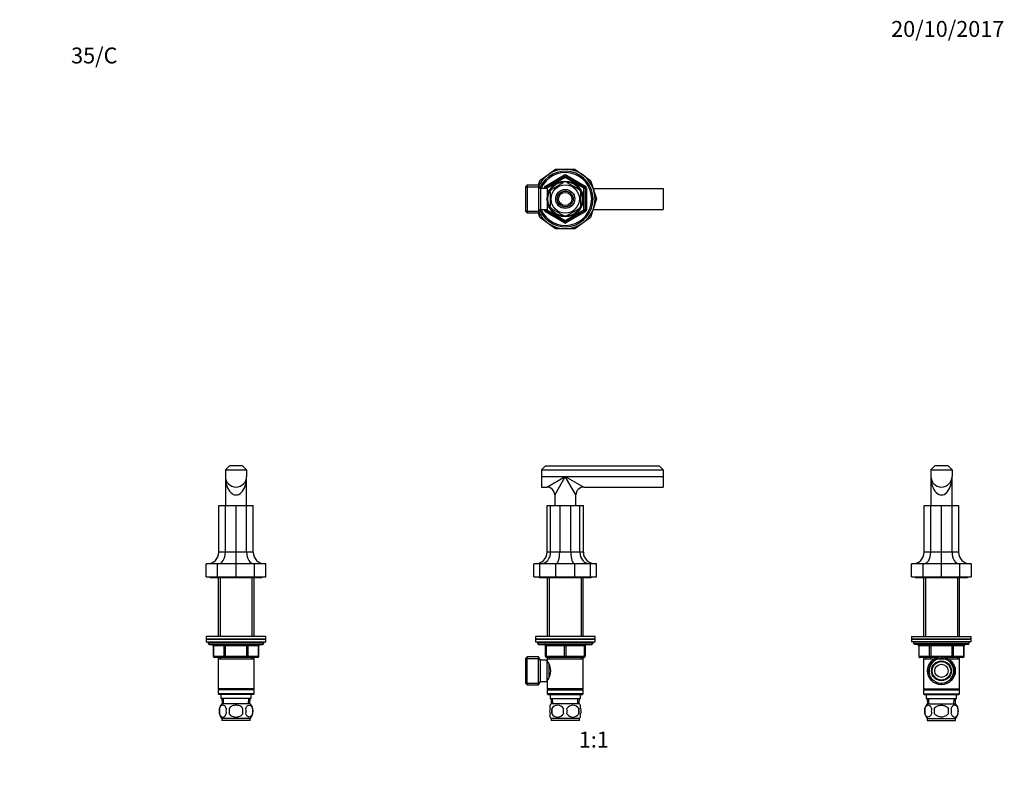
# Model space of a CAD drawing. Units: millimetres. Extents: x 0 to 744, y 0 to 1164.
# Drawn here: x 0 to 744, y 582 to 1164 of the extents above; entities that cross this region are included whole.
import ezdxf
from ezdxf import colors
from ezdxf.entities.mleader import LeaderData, LeaderLine
from ezdxf.enums import TextEntityAlignment as Align
from ezdxf.math import Vec2, Vec3

# ---------------------------------------------------------------- set-up
doc = ezdxf.new("R2010")
doc.units = ezdxf.units.MM
for name, color, linetype in [('DV1_Défaut', 7, 'Continuous'), ('DV2_Défaut', 7, 'Continuous'), ('DV4_Défaut', 7, 'Continuous'), ('DV5_Défaut', 7, 'Continuous'), ('Défaut', 7, 'Continuous')]:
    doc.layers.add(name, color=color, linetype=linetype)
doc.styles.add('SEACAD_ArialB', font='arialbd.ttf')

# ---------------------------------------------------------------- blocks, each defined once
blk = doc.blocks.new('_DOT')
at = {"color": 0}
blk.add_line((0, 0), (-1, 0), dxfattribs=at)
at = {"color": 0, "const_width": 0.333}
blk.add_lwpolyline([(-0.1665, 0, 1), (0.1665, 0, 1)], format="xyb", close=True, dxfattribs=at)
blk = doc.blocks.new('SE')
at = {"layer": 'DV1_Défaut', "color": 7, "linetype": 'Continuous'}
for p, q in [((394.31, 823.66), (397.31, 826.66)), ((397.31, 826.66), (483.31, 826.66)), ((483.31, 826.66), (486.31, 823.66)), ((394.31, 823.66), (394.31, 818.66)), ((394.31, 823.66), (486.31, 823.66)), ((394.31, 818.66), (394.31, 810.66)), ((394.31, 818.66), (412.31, 818.66)), ((398.31, 810.66), (412.31, 818.66)), ((412.31, 818.66), (404.31, 804.66)), ((412.31, 818.66), (486.31, 818.66)), ((412.31, 818.66), (426.31, 810.66)), ((420.31, 804.66), (412.31, 818.66)), ((486.31, 823.66), (486.31, 818.66)), ((486.31, 818.66), (486.31, 810.66)), ((394.31, 810.66), (398.31, 810.66)), ((404.31, 804.66), (404.31, 796.66)), ((420.31, 796.66), (420.31, 804.66)), ((426.31, 810.66), (486.31, 810.66)), ((398.64, 796.66), (401.25, 796.66)), ((398.64, 761.37), (398.64, 796.66)), ((401.25, 796.66), (408.09, 796.66)), ((401.25, 761.37), (401.25, 796.66)), ((408.09, 796.66), (416.53, 796.66)), ((408.09, 796.66), (408.09, 761.37)), ((416.53, 761.37), (416.53, 796.66)), ((416.53, 796.66), (423.37, 796.66)), ((423.37, 761.37), (423.37, 796.66)), ((423.37, 796.66), (425.98, 796.66)), ((425.98, 761.37), (425.98, 796.66)), ((401.25, 761.37), (398.64, 761.37)), ((408.09, 761.37), (401.25, 761.37)), ((416.53, 761.37), (408.09, 761.37)), ((423.37, 761.37), (416.53, 761.37)), ((425.98, 761.37), (423.37, 761.37)), ((388.65, 742.66), (388.65, 752.66)), ((393.17, 752.66), (388.65, 752.66)), ((393.17, 742.66), (393.17, 752.66)), ((405, 752.66), (393.17, 752.66)), ((419.62, 752.66), (405, 752.66)), ((405, 752.66), (405, 742.66)), ((419.62, 742.66), (419.62, 752.66)), ((431.45, 752.66), (419.62, 752.66)), ((431.45, 742.66), (431.45, 752.66)), ((435.97, 752.66), (431.45, 752.66)), ((435.97, 742.66), (435.97, 752.66)), ((388.65, 742.66), (393.17, 742.66)), ((393.17, 742.66), (405, 742.66)), ((393.31, 742.16), (431.31, 742.16)), ((398.71, 742.16), (398.71, 697.66)), ((400.25, 742.16), (400.25, 697.66)), ((405, 742.66), (419.62, 742.66)), ((419.62, 742.66), (431.45, 742.66)), ((424.37, 742.16), (424.37, 697.66)), ((425.91, 697.66), (425.91, 742.16)), ((431.45, 742.66), (435.97, 742.66)), ((434.81, 697.66), (389.81, 697.66)), ((389.81, 697.66), (389.81, 695.66)), ((434.81, 695.66), (389.81, 695.66)), ((389.81, 695.66), (434.81, 695.66)), ((389.81, 695.66), (389.81, 693.66)), ((389.81, 693.66), (434.81, 693.66)), ((391.31, 693.66), (391.31, 692.66)), ((433.31, 692.66), (391.31, 692.66)), ((433.31, 692.66), (433.31, 693.66)), ((434.81, 695.66), (434.81, 697.66)), ((434.81, 693.66), (434.81, 695.66)), ((392.31, 691.66), (432.31, 691.66)), ((397.31, 690.66), (397.81, 690.66)), ((397.31, 682.66), (397.31, 690.66)), ((397.81, 690.66), (397.81, 682.66)), ((411.81, 690.66), (397.81, 690.66)), ((411.81, 690.66), (412.81, 690.66)), ((411.81, 682.66), (411.81, 690.66)), ((426.81, 690.66), (412.81, 690.66)), ((412.81, 690.66), (412.81, 682.66)), ((427.31, 690.66), (426.81, 690.66)), ((426.81, 682.66), (426.81, 690.66)), ((427.31, 690.66), (427.31, 682.66)), ((383.51, 682.16), (382.51, 681.16)), ((382.51, 662.16), (382.51, 681.16)), ((382.51, 680.98), (392.75, 680.98)), ((383.51, 661.16), (383.51, 682.16)), ((392.07, 682.16), (383.51, 682.16)), ((392.07, 661.16), (392.07, 682.16)), ((393.51, 679.66), (392.07, 682.16)), ((393.51, 663.66), (393.51, 679.66)), ((398.71, 679.66), (393.51, 679.66)), ((397.31, 682.66), (397.81, 682.66)), ((397.81, 682.66), (411.81, 682.66)), ((412.31, 681.66), (398.31, 681.66)), ((398.71, 681.66), (398.71, 680.66)), ((398.71, 680.66), (398.71, 679.66)), ((398.71, 680.66), (425.91, 680.66)), ((398.71, 663.66), (398.71, 679.66)), ((399.5, 677.81), (398.71, 677.81)), ((400.25, 681.66), (400.25, 680.66)), ((411.81, 682.66), (412.81, 682.66)), ((426.31, 681.66), (412.31, 681.66)), ((412.81, 682.66), (426.81, 682.66)), ((424.37, 681.66), (424.37, 680.66)), ((425.91, 680.66), (425.91, 681.66)), ((425.91, 658.16), (425.91, 680.66)), ((426.81, 682.66), (427.31, 682.66)), ((400.21, 666.92), (400.21, 676.4)), ((382.51, 662.35), (392.75, 662.35)), ((392.07, 661.16), (393.51, 663.66)), ((393.51, 663.66), (398.71, 663.66)), ((398.71, 665.51), (399.49, 665.51)), ((398.71, 663.66), (398.71, 658.16)), ((382.51, 662.16), (383.51, 661.16)), ((383.51, 661.16), (392.07, 661.16)), ((425.91, 658.16), (398.71, 658.16)), ((398.71, 658.16), (399.21, 657.66)), ((399.21, 657.66), (398.71, 657.16)), ((398.71, 657.16), (425.91, 657.16)), ((398.71, 657.16), (398.71, 654.16)), ((399.21, 657.66), (425.41, 657.66)), ((425.41, 657.66), (425.91, 658.16)), ((425.91, 657.16), (425.41, 657.66)), ((425.91, 654.16), (425.91, 657.16)), ((425.91, 654.16), (398.71, 654.16)), ((398.71, 654.16), (399.21, 653.66)), ((399.21, 653.66), (425.41, 653.66)), ((400.81, 653.66), (400.81, 650.66)), ((400.81, 650.66), (423.81, 650.66)), ((401.59, 650.66), (401.77, 646.66)), ((402.93, 646.71), (402.75, 650.66)), ((421.69, 646.71), (421.87, 650.66)), ((422.85, 646.66), (423.03, 650.66)), ((423.81, 650.66), (423.81, 653.66)), ((425.41, 653.66), (425.91, 654.16)), ((400.81, 643.28), (400.81, 645.66)), ((423.01, 646.66), (401.61, 646.66)), ((402.12, 643.28), (402.12, 639.08)), ((422.5, 643.28), (422.5, 639.08)), ((423.81, 643.28), (423.81, 645.66)), ((400.81, 636.7), (400.81, 639.08)), ((423.01, 635.7), (401.61, 635.7)), ((401.61, 635.7), (401.61, 634.16)), ((423.01, 634.16), (401.61, 634.16)), ((423.01, 634.16), (423.01, 635.7)), ((423.81, 636.7), (423.81, 639.08))]:
    blk.add_line(p, q, dxfattribs=at)
for centre, radius, start, end in [((398.31, 804.66), 6, 0.06632, 89.91974), ((426.31, 804.66), 6, 90.06632, 179.91974), ((393.31, 743.66), 1.5, 221.81031, 270), ((431.31, 743.66), 1.5, 270, 318.18969), ((392.31, 692.66), 1, 180, 270), ((432.31, 692.66), 1, 270, 0), ((396.31, 690.66), 1, 0, 90), ((428.31, 690.66), 1, 90, 180), ((398.31, 682.66), 1, 180, 270), ((389.61, 671.66), 11.76, 320.65709, 39.34291), ((426.31, 682.66), 1, 270, 0), ((407.44, 641.18), 8, 136.77324, 145.96479), ((413.44, 641.18), 11.51, 169.48124, 190.51876), ((406.56, 640.38), 5.3, 33.21014, 146.78986), ((422.64, 641.18), 11.83, 169.77062, 190.22938), ((418.06, 640.38), 5.3, 33.21014, 146.78986), ((404.26, 641.18), 9.6, 347.3552, 12.6448), ((410.7, 641.18), 11.98, 349.90205, 10.09795), ((417.18, 641.18), 8, 33.93963, 43.22676), ((407.44, 641.18), 8, 213.93963, 223.22676), ((406.56, 641.99), 5.3, 213.21014, 326.78986), ((418.06, 641.99), 5.3, 213.21014, 326.78986), ((417.18, 641.18), 8, 316.77324, 325.96479)]:
    blk.add_arc(centre, radius, start, end, dxfattribs=at)
for centre, major_axis, ratio, start_param, end_param in [((389.49, 761.37), (9.15, 0), 0.951057, 4.712389, 6.283185), ((393.85, 761.37), (0, -8.7), 0.850651, 0, 1.570796), ((405.26, 761.37), (0, 8.7), 0.32492, 3.141593, 4.712389), ((419.36, 761.37), (0, -8.7), 0.32492, 4.712389, 6.283185), ((430.77, 761.37), (0, -8.7), 0.850651, 4.712389, 6.283185), ((435.13, 761.37), (-9.15, 0), 0.951057, 0, 1.570796), ((397.31, 690.66), (0, 1), 0.5, 4.712389, 6.283185), ((411.31, 690.66), (0, 1), 0.5, 4.712389, 6.283185), ((413.31, 690.66), (0, 1), 0.5, 0, 1.570796), ((427.31, 690.66), (0, 1), 0.5, 0, 1.570796), ((398.31, 682.66), (0, -1), 0.5, 4.712389, 6.283185), ((412.31, 682.66), (0, -1), 0.5, 4.712389, 6.283185), ((412.31, 682.66), (0, -1), 0.5, 0, 1.570796), ((426.31, 682.66), (0, -1), 0.5, 0, 1.570796)]:
    blk.add_ellipse(centre, major_axis=major_axis, ratio=ratio, start_param=start_param, end_param=end_param, dxfattribs=at)
for points in [[(400.81, 643.28), (400.61, 642.61), (400.5, 641.9), (400.5, 640.46), (400.61, 639.76), (400.81, 639.08)], [(423.81, 643.28), (424.01, 642.61), (424.12, 641.9), (424.12, 640.46), (424.01, 639.76), (423.81, 639.08)]]:
    blk.add_open_spline(points, degree=3, knots=[0, 0, 0, 0, 0.5, 0.5, 1, 1, 1, 1], dxfattribs=at)
blk = doc.blocks.new('SE1')
at = {"layer": 'DV2_Défaut', "color": 7, "linetype": 'Continuous'}
for p, q in [((393.17, 1042.39), (405, 1050.99)), ((405, 1050.99), (419.62, 1050.99)), ((419.62, 1050.99), (431.45, 1042.39)), ((392.06, 1038.99), (393.17, 1042.39)), ((397.31, 1038.3), (411.31, 1046.39)), ((397.81, 1037.44), (411.81, 1045.52)), ((412.31, 1044.65), (398.31, 1036.57)), ((411.31, 1046.39), (411.81, 1045.52)), ((412.31, 1044.65), (411.81, 1045.52)), ((412.31, 1044.65), (412.81, 1045.52)), ((426.31, 1036.57), (412.31, 1044.65)), ((413.31, 1046.39), (412.81, 1045.52)), ((412.81, 1045.52), (426.81, 1037.44)), ((413.31, 1046.39), (427.31, 1038.3)), ((431.45, 1042.39), (435.97, 1028.49)), ((383.51, 1038.99), (382.51, 1037.99)), ((382.51, 1018.99), (382.51, 1037.99)), ((382.51, 1037.8), (392.75, 1037.8)), ((383.51, 1038.99), (383.51, 1017.99)), ((392.07, 1038.99), (383.51, 1038.99)), ((392.07, 1038.99), (392.07, 1017.99)), ((393.51, 1036.49), (392.07, 1038.99)), ((393.51, 1036.49), (393.51, 1020.49)), ((398.71, 1036.49), (393.51, 1036.49)), ((396.31, 1036.49), (396.31, 1036.57)), ((396.31, 1036.57), (397.31, 1036.57)), ((397.31, 1038.3), (397.81, 1037.44)), ((397.31, 1036.49), (397.31, 1036.57)), ((398.31, 1036.57), (397.31, 1036.57)), ((398.31, 1036.57), (397.81, 1037.44)), ((398.31, 1036.57), (398.31, 1036.49)), ((398.71, 1036.49), (398.71, 1020.49)), ((400.18, 1034.64), (398.71, 1034.64)), ((400.21, 1035.49), (400.21, 1034.7)), ((400.65, 1035.49), (400.21, 1035.49)), ((400.21, 1034.87), (400.65, 1034.87)), ((401.93, 1036.1), (402.12, 1035.89)), ((402.12, 1035.89), (411, 1041.01)), ((411, 1041.01), (410.81, 1041.27)), ((413.86, 1041.27), (413.62, 1041.01)), ((413.62, 1041.01), (422.5, 1035.89)), ((422.68, 1036.11), (422.5, 1035.89)), ((426.31, 1036.57), (426.81, 1037.44)), ((426.31, 1020.41), (426.31, 1036.57)), ((426.31, 1036.57), (427.31, 1036.57)), ((427.31, 1038.3), (426.81, 1037.44)), ((427.31, 1036.57), (428.31, 1036.57)), ((427.31, 1036.57), (427.31, 1020.41)), ((428.31, 1036.57), (428.31, 1020.41)), ((433.37, 1036.49), (486.31, 1036.49)), ((486.31, 1036.49), (486.31, 1020.49)), ((400.81, 1033.61), (400.5, 1033.61)), ((400.81, 1033.61), (400.81, 1023.36)), ((423.81, 1033.61), (424.12, 1033.61)), ((423.81, 1033.61), (423.81, 1023.36)), ((435.97, 1028.49), (431.45, 1014.58)), ((392.07, 1017.99), (393.51, 1020.49)), ((393.51, 1020.49), (398.71, 1020.49)), ((396.31, 1020.41), (396.31, 1020.49)), ((396.31, 1020.41), (397.31, 1020.41)), ((397.31, 1020.41), (397.31, 1020.49)), ((397.31, 1020.41), (398.31, 1020.41)), ((397.81, 1019.54), (397.31, 1018.67)), ((397.81, 1019.54), (398.31, 1020.41)), ((411.81, 1011.46), (397.81, 1019.54)), ((398.31, 1020.49), (398.31, 1020.41)), ((398.31, 1020.41), (412.31, 1012.32)), ((398.71, 1022.34), (400.18, 1022.34)), ((400.21, 1022.28), (400.21, 1021.49)), ((400.21, 1022.1), (400.65, 1022.1)), ((400.21, 1021.49), (400.65, 1021.49)), ((400.81, 1023.36), (400.5, 1023.36)), ((402.12, 1021.09), (401.97, 1020.82)), ((402.12, 1021.09), (411, 1015.97)), ((412.31, 1012.32), (426.31, 1020.41)), ((426.81, 1019.54), (412.81, 1011.46)), ((413.62, 1015.97), (422.5, 1021.09)), ((422.67, 1020.85), (422.5, 1021.09)), ((423.81, 1023.36), (424.12, 1023.36)), ((427.31, 1020.41), (426.31, 1020.41)), ((426.81, 1019.54), (426.31, 1020.41)), ((426.81, 1019.54), (427.31, 1018.67)), ((427.31, 1020.41), (428.31, 1020.41)), ((433.37, 1020.49), (486.31, 1020.49)), ((382.51, 1019.17), (392.75, 1019.17)), ((382.51, 1018.99), (383.51, 1017.99)), ((383.51, 1017.99), (392.07, 1017.99)), ((393.17, 1014.58), (392.06, 1017.99)), ((405, 1005.99), (393.17, 1014.58)), ((411.31, 1010.59), (397.31, 1018.67)), ((410.84, 1015.7), (411, 1015.97)), ((411.81, 1011.46), (412.31, 1012.32)), ((412.81, 1011.46), (412.31, 1012.32)), ((427.31, 1018.67), (413.31, 1010.59)), ((413.62, 1015.97), (413.78, 1015.7)), ((431.45, 1014.58), (419.62, 1005.99)), ((419.62, 1005.99), (405, 1005.99)), ((411.81, 1011.46), (411.31, 1010.59)), ((412.81, 1011.46), (413.31, 1010.59))]:
    blk.add_line(p, q, dxfattribs=at)
for radius in [13.6, 13.1, 10.7, 7.2, 6, 5]:
    blk.add_circle((412.31, 1028.49), radius, dxfattribs=at)
for centre, radius, start, end in [((412.31, 1028.49), 22.5, 0, 153.08171), ((412.31, 1028.49), 21, 0, 155.79047), ((412.31, 1028.49), 20, 0, 156.42182), ((412.31, 1044.65), 2, 60, 120), ((412.31, 1044.65), 1, 60, 120), ((398.31, 1036.57), 2, 120, 180), ((398.31, 1036.57), 1, 120, 180), ((412.31, 1028.49), 12.87, 143.76504, 156.53908), ((412.31, 1028.49), 12.87, 83.11401, 96.67894), ((412.31, 1028.49), 12.87, 23.4619, 36.29099), ((426.31, 1036.57), 1, 0, 60), ((426.31, 1036.57), 2, 0, 60), ((412.31, 1028.49), 22.5, 206.91829, 0), ((412.31, 1028.49), 21, 204.20953, 0), ((412.31, 1028.49), 20, 203.57818, 0), ((398.31, 1020.41), 2, 180, 240), ((398.31, 1020.41), 1, 180, 240), ((412.31, 1028.49), 12.87, 203.46169, 216.56835), ((412.31, 1028.49), 12.87, 323.58977, 336.53857), ((426.31, 1020.41), 1, 300, 0), ((426.31, 1020.41), 2, 300, 0), ((412.31, 1028.49), 12.87, 263.47323, 276.52674), ((412.31, 1012.32), 2, 240, 300), ((412.31, 1012.32), 1, 240, 300)]:
    blk.add_arc(centre, radius, start, end, dxfattribs=at)
blk = doc.blocks.new('SE3')
at = {"layer": 'DV4_Défaut', "color": 7, "linetype": 'Continuous'}
for p, q in [((158.5, 826.66), (155.5, 823.66)), ((168.5, 826.66), (158.5, 826.66)), ((168.5, 826.66), (171.5, 823.66)), ((155.5, 823.66), (155.5, 818.66)), ((155.5, 823.66), (171.5, 823.66)), ((155.5, 818.66), (155.5, 796.66)), ((171.5, 823.66), (171.5, 818.66)), ((171.5, 796.66), (171.5, 818.66)), ((150.5, 761.37), (150.5, 796.66)), ((150.5, 796.66), (155.46, 796.66)), ((155.46, 761.37), (155.46, 796.66)), ((155.46, 796.66), (163.5, 796.66)), ((163.5, 761.37), (163.5, 796.66)), ((163.5, 796.66), (171.53, 796.66)), ((171.53, 761.37), (171.53, 796.66)), ((171.53, 796.66), (176.5, 796.66)), ((176.5, 761.37), (176.5, 796.66)), ((155.46, 761.37), (150.5, 761.37)), ((163.5, 761.37), (155.46, 761.37)), ((171.53, 761.37), (163.5, 761.37)), ((163.5, 752.66), (163.5, 761.37)), ((176.5, 761.37), (171.53, 761.37)), ((141, 742.66), (141, 752.66)), ((149.59, 752.66), (141, 752.66)), ((149.59, 742.66), (149.59, 752.66)), ((163.5, 752.66), (149.59, 752.66)), ((163.5, 742.66), (163.5, 752.66)), ((177.4, 752.66), (163.5, 752.66)), ((177.4, 742.66), (177.4, 752.66)), ((186, 752.66), (177.4, 752.66)), ((186, 742.66), (186, 752.66)), ((141, 742.66), (149.59, 742.66)), ((144.5, 742.16), (182.5, 742.16)), ((149.59, 742.66), (163.5, 742.66)), ((149.9, 742.16), (149.9, 697.66)), ((151.44, 742.16), (151.44, 697.66)), ((163.5, 742.66), (177.4, 742.66)), ((175.56, 742.16), (175.56, 697.66)), ((177.1, 697.66), (177.1, 742.16)), ((177.4, 742.66), (186, 742.66)), ((186, 697.66), (141, 697.66)), ((141, 697.66), (141, 695.66)), ((186, 695.66), (141, 695.66)), ((141, 695.66), (186, 695.66)), ((141, 695.66), (141, 693.66)), ((141, 693.66), (186, 693.66)), ((142.5, 693.66), (142.5, 692.66)), ((184.5, 692.66), (142.5, 692.66)), ((184.5, 692.66), (184.5, 693.66)), ((186, 695.66), (186, 697.66)), ((186, 693.66), (186, 695.66)), ((143.5, 691.66), (183.5, 691.66)), ((146.46, 690.66), (146.33, 690.66)), ((146.33, 690.66), (146.33, 682.66)), ((154.55, 690.66), (146.46, 690.66)), ((146.46, 690.66), (146.46, 682.66)), ((155.41, 690.66), (154.55, 690.66)), ((154.55, 682.66), (154.55, 690.66)), ((155.41, 690.66), (155.41, 691.66)), ((171.58, 690.66), (155.41, 690.66)), ((155.41, 690.66), (155.41, 682.66)), ((171.58, 690.66), (171.58, 691.66)), ((171.58, 690.66), (172.45, 690.66)), ((171.58, 682.66), (171.58, 690.66)), ((180.53, 690.66), (172.45, 690.66)), ((172.45, 690.66), (172.45, 682.66)), ((180.53, 690.66), (180.66, 690.66)), ((180.53, 682.66), (180.53, 690.66)), ((180.66, 682.66), (180.66, 690.66)), ((146.46, 682.66), (146.33, 682.66)), ((146.46, 682.66), (154.55, 682.66)), ((155.41, 681.66), (147.33, 681.66)), ((149.9, 681.66), (149.9, 680.66)), ((149.9, 680.66), (149.9, 658.16)), ((149.9, 680.66), (177.1, 680.66)), ((151.44, 681.66), (151.44, 680.66)), ((154.55, 682.66), (155.41, 682.66)), ((155.41, 682.66), (171.58, 682.66)), ((155.41, 681.66), (155.41, 682.66)), ((171.58, 681.66), (155.41, 681.66)), ((171.58, 682.66), (172.45, 682.66)), ((171.58, 682.66), (171.58, 681.66)), ((179.66, 681.66), (171.58, 681.66)), ((172.45, 682.66), (180.53, 682.66)), ((175.56, 681.66), (175.56, 680.66)), ((177.1, 680.66), (177.1, 681.66)), ((177.1, 658.16), (177.1, 680.66)), ((180.53, 682.66), (180.66, 682.66)), ((177.1, 658.16), (149.9, 658.16)), ((149.9, 658.16), (150.4, 657.66)), ((150.4, 657.66), (149.9, 657.16)), ((177.1, 657.16), (149.9, 657.16)), ((149.9, 657.16), (149.9, 654.16)), ((176.6, 657.66), (150.4, 657.66)), ((176.6, 657.66), (177.1, 658.16)), ((177.1, 657.16), (176.6, 657.66)), ((177.1, 654.16), (177.1, 657.16)), ((177.1, 654.16), (149.9, 654.16)), ((149.9, 654.16), (150.4, 653.66)), ((176.6, 653.66), (150.4, 653.66)), ((152, 653.66), (152, 650.66)), ((175, 650.66), (152, 650.66)), ((152.78, 650.66), (152.95, 646.66)), ((154.11, 646.71), (153.94, 650.66)), ((172.88, 646.71), (173.05, 650.66)), ((174.04, 646.66), (174.22, 650.66)), ((175, 650.66), (175, 653.66)), ((176.6, 653.66), (177.1, 654.16)), ((150.98, 643.28), (150.98, 639.08)), ((174.2, 646.66), (152.8, 646.66)), ((158.37, 643.28), (158.37, 639.08)), ((168.62, 639.08), (168.62, 643.28)), ((176.02, 643.28), (176.02, 639.08)), ((174.2, 635.7), (152.8, 635.7)), ((152.8, 635.7), (152.8, 634.16)), ((174.2, 634.16), (152.8, 634.16)), ((174.2, 634.16), (174.2, 635.7))]:
    blk.add_line(p, q, dxfattribs=at)
for centre, radius, start, end in [((163.5, 818.66), 8, 180, 360), ((141.79, 761.37), 8.7, 270, 0), ((185.2, 761.37), 8.7, 180, 270), ((144.5, 743.66), 1.5, 221.81031, 270), ((182.5, 743.66), 1.5, 270, 318.18969), ((143.5, 692.66), 1, 180, 270), ((183.5, 692.66), 1, 270, 0), ((145.33, 690.66), 1, 0, 90), ((181.66, 690.66), 1, 90, 180), ((147.33, 682.66), 1, 180, 270), ((179.66, 682.66), 1, 270, 0), ((158.63, 641.18), 8, 136.77324, 223.22676), ((159.45, 641.18), 8.73, 166.07889, 193.92111), ((165.92, 641.18), 10.04, 167.9213, 192.0787), ((161.98, 641.18), 9.16, 346.74025, 13.25975), ((168.37, 641.18), 8, 316.77324, 43.22676), ((167.85, 641.18), 8.44, 345.58248, 14.41752)]:
    blk.add_arc(centre, radius, start, end, dxfattribs=at)
for centre, major_axis, ratio, start_param, end_param in [((163.5, 818.66), (0, 14), 0.571429, 1.570796, 4.712389), ((150.08, 761.37), (0, -8.7), 0.618034, 0, 1.570796), ((176.91, 761.37), (0, -8.7), 0.618034, 4.712389, 6.283185), ((145.6, 690.66), (0, 1), 0.866025, 4.712389, 6.283185), ((153.68, 690.66), (0, 1), 0.866025, 4.712389, 6.283185), ((173.31, 690.66), (0, -1), 0.866025, 3.141593, 4.712389), ((181.39, 690.66), (0, -1), 0.866025, 3.141593, 4.712389), ((147.33, 682.66), (0, -1), 0.866025, 4.712389, 6.283185), ((155.41, 682.66), (0, -1), 0.866025, 4.712389, 6.283185), ((171.58, 682.66), (0, 1), 0.866025, 3.141593, 4.712389), ((179.66, 682.66), (0, 1), 0.866025, 3.141593, 4.712389)]:
    blk.add_ellipse(centre, major_axis=major_axis, ratio=ratio, start_param=start_param, end_param=end_param, dxfattribs=at)
for points in [[(156.1, 643.28), (155.82, 644.11), (155.42, 644.7), (154.52, 645.48), (154.03, 645.66), (153.04, 645.66), (152.56, 645.48), (151.66, 644.71), (151.25, 644.11), (150.98, 643.28)], [(168.62, 643.28), (168.08, 644.1), (167.25, 644.71), (165.45, 645.48), (164.47, 645.66), (162.52, 645.66), (161.54, 645.48), (159.74, 644.71), (158.92, 644.1), (158.37, 643.28)], [(170.89, 643.28), (171.17, 644.11), (171.58, 644.7), (172.47, 645.48), (172.96, 645.66), (173.95, 645.66), (174.44, 645.48), (175.33, 644.71), (175.74, 644.11), (176.02, 643.28)], [(150.98, 639.08), (151.25, 638.26), (151.66, 637.66), (152.55, 636.89), (153.05, 636.7), (154.03, 636.7), (154.52, 636.88), (155.42, 637.66), (155.82, 638.26), (156.1, 639.08)], [(158.37, 639.08), (158.92, 638.26), (159.74, 637.66), (161.55, 636.88), (162.52, 636.7), (164.49, 636.71), (165.46, 636.89), (167.25, 637.66), (168.07, 638.26), (168.62, 639.08)], [(176.02, 639.08), (175.74, 638.26), (175.34, 637.66), (174.44, 636.89), (173.95, 636.7), (172.96, 636.7), (172.48, 636.88), (171.58, 637.66), (171.17, 638.26), (170.89, 639.08)]]:
    blk.add_open_spline(points, degree=3, knots=[0, 0, 0, 0, 0.25, 0.25, 0.5, 0.5, 0.75, 0.75, 1, 1, 1, 1], dxfattribs=at)
blk = doc.blocks.new('SE4')
at = {"layer": 'DV5_Défaut', "color": 7, "linetype": 'Continuous'}
for p, q in [((688.6, 823.66), (691.6, 826.66)), ((701.6, 826.66), (691.6, 826.66)), ((704.6, 823.66), (701.6, 826.66)), ((688.6, 823.66), (704.6, 823.66)), ((688.6, 823.66), (688.6, 818.66)), ((688.6, 818.66), (688.6, 796.66)), ((704.6, 823.66), (704.6, 818.66)), ((704.6, 796.66), (704.6, 818.66)), ((683.6, 761.37), (683.6, 796.66)), ((683.6, 796.66), (688.56, 796.66)), ((688.56, 761.37), (688.56, 796.66)), ((688.56, 796.66), (696.6, 796.66)), ((696.6, 796.66), (704.63, 796.66)), ((696.6, 761.37), (696.6, 796.66)), ((704.63, 796.66), (709.6, 796.66)), ((704.63, 761.37), (704.63, 796.66)), ((709.6, 796.66), (709.6, 761.37)), ((688.56, 761.37), (683.6, 761.37)), ((696.6, 761.37), (688.56, 761.37)), ((696.6, 752.66), (696.6, 761.37)), ((704.63, 761.37), (696.6, 761.37)), ((709.6, 761.37), (704.63, 761.37)), ((674.1, 742.66), (674.1, 752.66)), ((682.69, 752.66), (674.1, 752.66)), ((682.69, 742.66), (682.69, 752.66)), ((696.6, 752.66), (682.69, 752.66)), ((696.6, 742.66), (696.6, 752.66)), ((710.5, 752.66), (696.6, 752.66)), ((710.5, 742.66), (710.5, 752.66)), ((719.1, 752.66), (710.5, 752.66)), ((719.1, 752.66), (719.1, 742.66)), ((674.1, 742.66), (682.69, 742.66)), ((677.6, 742.16), (715.6, 742.16)), ((682.69, 742.66), (696.6, 742.66)), ((683, 742.16), (683, 697.66)), ((684.54, 742.16), (684.54, 697.66)), ((696.6, 742.66), (710.5, 742.66)), ((708.65, 742.16), (708.65, 697.66)), ((710.2, 697.66), (710.2, 742.16)), ((710.5, 742.66), (719.1, 742.66)), ((674.1, 697.66), (719.1, 697.66)), ((674.1, 697.66), (674.1, 695.66)), ((674.1, 695.66), (719.1, 695.66)), ((719.1, 695.66), (674.1, 695.66)), ((674.1, 695.66), (674.1, 693.66)), ((719.1, 693.66), (674.1, 693.66)), ((675.6, 693.66), (675.6, 692.66)), ((675.6, 692.66), (717.6, 692.66)), ((717.6, 692.66), (717.6, 693.66)), ((719.1, 695.66), (719.1, 697.66)), ((719.1, 693.66), (719.1, 695.66)), ((716.6, 691.66), (676.6, 691.66)), ((679.56, 690.66), (679.43, 690.66)), ((679.43, 690.66), (679.43, 682.66)), ((687.65, 690.66), (679.56, 690.66)), ((679.56, 690.66), (679.56, 682.66)), ((687.65, 690.66), (688.51, 690.66)), ((687.65, 682.66), (687.65, 690.66)), ((688.51, 691.66), (688.51, 690.66)), ((688.51, 690.66), (688.51, 682.66)), ((704.68, 690.66), (688.51, 690.66)), ((704.68, 691.66), (704.68, 690.66)), ((704.68, 690.66), (705.54, 690.66)), ((704.68, 682.66), (704.68, 690.66)), ((705.54, 690.66), (705.54, 682.66)), ((713.63, 690.66), (705.54, 690.66)), ((713.63, 690.66), (713.76, 690.66)), ((713.63, 682.66), (713.63, 690.66)), ((713.76, 682.66), (713.76, 690.66)), ((679.56, 682.66), (679.43, 682.66)), ((679.56, 682.66), (687.65, 682.66)), ((688.51, 681.66), (680.43, 681.66)), ((683, 681.66), (683, 680.66)), ((683, 680.66), (683, 658.16)), ((683, 680.66), (710.2, 680.66)), ((684.54, 681.66), (684.54, 680.66)), ((687.65, 682.66), (688.51, 682.66)), ((688.51, 682.66), (704.68, 682.66)), ((688.51, 682.66), (688.51, 681.66)), ((693.39, 681.66), (688.51, 681.66)), ((704.68, 681.66), (699.8, 681.66)), ((704.68, 682.66), (705.54, 682.66)), ((704.68, 681.66), (704.68, 682.66)), ((712.76, 681.66), (704.68, 681.66)), ((705.54, 682.66), (713.63, 682.66)), ((708.65, 681.66), (708.65, 680.66)), ((710.2, 680.66), (710.2, 681.66)), ((710.2, 658.16), (710.2, 680.66)), ((713.63, 682.66), (713.76, 682.66)), ((683, 658.16), (710.2, 658.16)), ((683, 658.16), (683.5, 657.66)), ((683.5, 657.66), (683, 657.16)), ((683, 657.16), (710.2, 657.16)), ((683, 657.16), (683, 654.16)), ((683.5, 657.66), (709.7, 657.66)), ((709.7, 657.66), (710.2, 658.16)), ((710.2, 657.16), (709.7, 657.66)), ((710.2, 654.16), (710.2, 657.16)), ((683, 654.16), (710.2, 654.16)), ((683, 654.16), (683.5, 653.66)), ((683.5, 653.66), (709.7, 653.66)), ((685.1, 653.66), (685.1, 650.66)), ((685.1, 650.66), (708.1, 650.66)), ((685.88, 650.66), (686.05, 646.66)), ((687.21, 646.71), (687.04, 650.66)), ((705.98, 646.71), (706.15, 650.66)), ((707.14, 646.66), (707.32, 650.66)), ((708.1, 650.66), (708.1, 653.66)), ((709.7, 653.66), (710.2, 654.16)), ((684.07, 643.28), (684.07, 639.08)), ((685.9, 646.66), (707.3, 646.66)), ((691.47, 639.08), (691.47, 643.28)), ((701.72, 643.28), (701.72, 639.08)), ((709.12, 643.28), (709.12, 639.08)), ((685.9, 635.7), (707.3, 635.7)), ((685.9, 635.7), (685.9, 634.16)), ((685.9, 634.16), (707.3, 634.16)), ((707.3, 634.16), (707.3, 635.7))]:
    blk.add_line(p, q, dxfattribs=at)
for radius in [10.5, 9.5, 7.5, 7, 5]:
    blk.add_circle((696.6, 671.66), radius, dxfattribs=at)
for centre, radius, start, end in [((696.6, 818.66), 8, 180, 0), ((674.89, 761.37), 8.7, 270, 0), ((718.3, 761.37), 8.7, 180, 270), ((677.6, 743.66), 1.5, 221.81031, 270), ((715.6, 743.66), 1.5, 270, 318.18969), ((676.6, 692.66), 1, 180, 270), ((716.6, 692.66), 1, 270, 0), ((678.43, 690.66), 1, 0, 90), ((714.76, 690.66), 1, 90, 180), ((680.43, 682.66), 1, 180, 270), ((696.6, 671.66), 9.32, 255, 195), ((712.76, 682.66), 1, 270, 0), ((691.73, 641.18), 8, 136.77324, 223.22676), ((692.25, 641.18), 8.44, 165.58248, 194.41752), ((697.13, 641.18), 8.21, 165.17177, 194.82823), ((693.67, 641.18), 10.53, 348.49349, 11.50651), ((701.47, 641.18), 8, 316.77324, 43.22676), ((700.82, 641.18), 8.56, 345.79544, 14.20456)]:
    blk.add_arc(centre, radius, start, end, dxfattribs=at)
for centre, major_axis, ratio, start_param, end_param in [((696.6, 818.66), (0, 14), 0.571429, 1.570796, 4.712389), ((683.18, 761.37), (0, -8.7), 0.618034, 0, 1.570796), ((710.01, 761.37), (0, -8.7), 0.618034, 4.712389, 6.283185), ((678.7, 690.66), (0, -1), 0.866025, 1.570796, 3.141593), ((686.78, 690.66), (0, -1), 0.866025, 1.570796, 3.141593), ((706.41, 690.66), (0, 1), 0.866025, 0, 1.570796), ((714.49, 690.66), (0, 1), 0.866025, 0, 1.570796), ((680.43, 682.66), (0, 1), 0.866025, 1.570796, 3.141593), ((688.51, 682.66), (0, 1), 0.866025, 1.570796, 3.141593), ((704.68, 682.66), (0, -1), 0.866025, 0, 1.570796), ((712.76, 682.66), (0, -1), 0.866025, 0, 1.570796)]:
    blk.add_ellipse(centre, major_axis=major_axis, ratio=ratio, start_param=start_param, end_param=end_param, dxfattribs=at)
for points in [[(684.07, 643.28), (684.35, 644.11), (684.76, 644.7), (685.65, 645.48), (686.14, 645.66), (687.13, 645.66), (687.62, 645.48), (688.52, 644.71), (688.92, 644.11), (689.2, 643.28)], [(691.47, 643.28), (692.02, 644.11), (692.84, 644.71), (694.65, 645.48), (695.62, 645.66), (697.59, 645.66), (698.56, 645.48), (700.35, 644.7), (701.17, 644.1), (701.72, 643.28)], [(709.12, 643.28), (708.84, 644.11), (708.44, 644.7), (707.54, 645.48), (707.05, 645.66), (706.06, 645.66), (705.58, 645.48), (704.68, 644.71), (704.27, 644.11), (703.99, 643.28)], [(689.2, 639.08), (688.92, 638.26), (688.52, 637.66), (687.62, 636.89), (687.13, 636.7), (686.14, 636.7), (685.66, 636.88), (684.76, 637.66), (684.35, 638.26), (684.07, 639.08)], [(701.72, 639.08), (701.18, 638.27), (700.35, 637.65), (698.55, 636.88), (697.57, 636.7), (695.62, 636.7), (694.64, 636.88), (692.84, 637.66), (692.02, 638.27), (691.47, 639.08)], [(703.99, 639.08), (704.27, 638.26), (704.68, 637.66), (705.57, 636.89), (706.06, 636.7), (707.05, 636.7), (707.53, 636.88), (708.43, 637.66), (708.84, 638.26), (709.12, 639.08)]]:
    blk.add_open_spline(points, degree=3, knots=[0, 0, 0, 0, 0.25, 0.25, 0.5, 0.5, 0.75, 0.75, 1, 1, 1, 1], dxfattribs=at)

msp = doc.modelspace()

# ---------------------------------------------------------------- block references
at = {"layer": 'Défaut'}
for name in ['SE1', 'SE3', 'SE', 'SE4']:
    msp.add_blockref(name, (0, 0), dxfattribs=at)

# ---------------------------------------------------------------- texts
at = {"layer": 'Défaut', "color": 7, "linetype": 'Continuous', "style": 'SEACAD_ArialB'}
msp.add_text('1:1', height=12, dxfattribs=at).set_placement((422.54, 625.66), align=Align.TOP_LEFT)

# ---------------------------------------------------------------- leaders
at = {"layer": 'Défaut', "color": 7, "linetype": 'Continuous'}
ml = msp.add_multileader_mtext('Standard', dxfattribs=at)
ml.set_content('{\\pxsm0.9;\\fSolid Edge ISO|b1||i0||c0|p34;\\W1.;20/10/2017\\P}', color=256)
ml.set_leader_properties()
ml.set_arrow_properties(name='DOT')
ml.build(insert=Vec2(0, 0))
ml.multileader.update_dxf_attribs({"leader_type": 0, "dogleg_length": 0, "arrow_head_size": 12})
ctx = ml.context
ctx.base_point, ctx.char_height, ctx.arrow_head_size, ctx.landing_gap_size = Vec3(656.6, 1156.97), 12, 12, 4.2
notes = []
notes.append((ctx, [(0, (0, 0, 0), (0, 0), (1, 0), 1, [])]))
ctx.mtext.insert = Vec3(658.6, 1163.09)
ml = msp.add_multileader_mtext('Standard', dxfattribs=at)
ml.set_content('{\\pxsm0.9;\\fArial|b1||i0||c0|p34;\\W1.;35/C\\P}', color=256)
ml.set_leader_properties()
ml.set_arrow_properties(name='DOT')
ml.build(insert=Vec2(0, 0))
ml.multileader.update_dxf_attribs({"leader_type": 0, "dogleg_length": 0, "arrow_head_size": 12})
ctx = ml.context
ctx.base_point, ctx.char_height, ctx.arrow_head_size, ctx.landing_gap_size = Vec3(36.85, 1136.92), 12, 12, 4.2
notes.append((ctx, [(0, (0, 0, 0), (0, 0), (1, 0), 1, [])]))
ctx.mtext.insert = Vec3(38.85, 1143.02)
for ctx, leaders in notes:
    for number, flags, end, landing, length, lines in leaders:
        leader = LeaderData()
        leader.index, (leader.has_last_leader_line, leader.has_dogleg_vector, leader.attachment_direction) = number, flags
        leader.last_leader_point, leader.dogleg_vector, leader.dogleg_length = Vec3(end), Vec3(landing), length
        for number, points, colour, breaks in lines:
            line = LeaderLine()
            line.index, line.vertices, line.color, line.breaks = number, Vec3.list(points), colors.encode_raw_color(colour), breaks
            leader.lines.append(line)
        ctx.leaders.append(leader)

doc.saveas('drawing.dxf')
